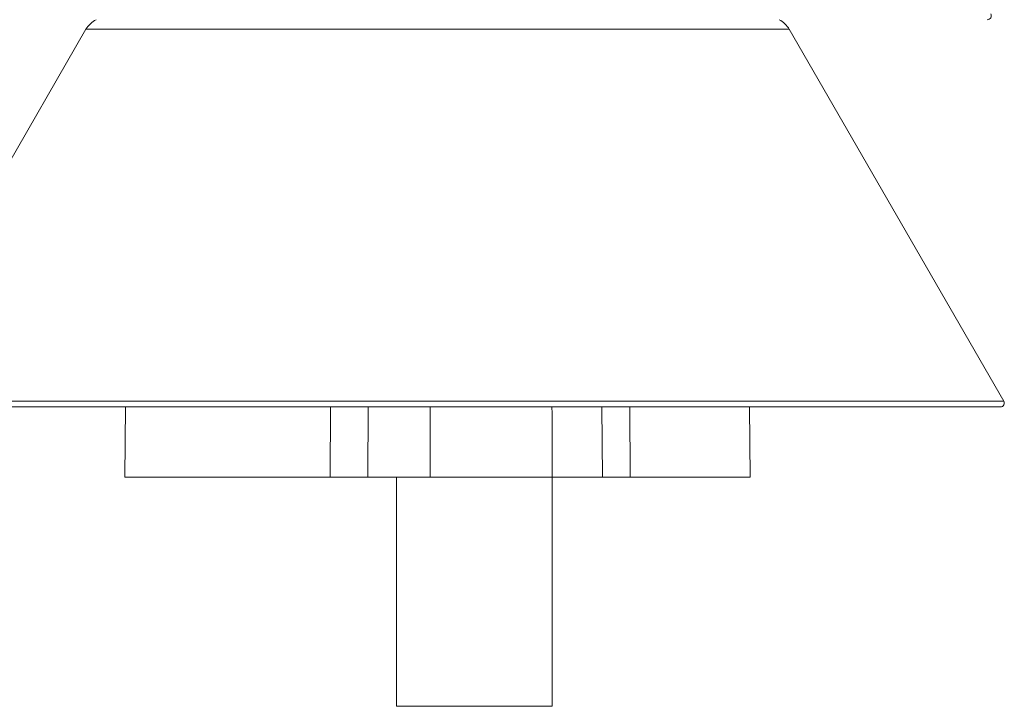
# Model space of a CAD drawing. Extents: x -0.2 to 18.7, y -0.4 to 10.5.
# Drawn here: x 10.3 to 10.9, y 8.9 to 9.3 of the extents above; entities that cross this region are included whole.
import ezdxf

# ---------------------------------------------------------------- set-up
doc = ezdxf.new("R2010")
doc.units = 0
doc.header["$MEASUREMENT"] = 0
doc.layers.get('0').update_dxf_attribs({"linetype": 'CONTINUOUS'})
doc.layers.add('IRR-DETAIL', color=7, linetype='CONTINUOUS')

msp = doc.modelspace()

# ---------------------------------------------------------------- linework, layer by layer
at = {"color": 7, "linetype": 'Continuous', "lineweight": 15}
for p, q in [((10.52743, 9.02562), (10.52743, 8.87627)), ((10.62903, 8.87627), (10.62903, 9.02562)), ((10.52743, 8.87627), (10.58825, 8.87627)), ((10.58825, 8.87627), (10.62903, 8.87627))]:
    msp.add_line(p, q, dxfattribs=at)
at = {"layer": 'IRR-DETAIL', "color": 7, "linetype": 'Continuous', "lineweight": 15}
for p, q in [((10.32506, 9.3174), (10.26072, 9.20596)), ((10.78363, 9.3174), (10.32506, 9.3174)), ((10.92349, 9.07515), (10.78363, 9.3174)), ((10.18717, 9.07515), (10.92349, 9.07515)), ((10.92129, 9.07134), (10.18944, 9.07134)), ((10.35079, 9.07134), (10.35039, 9.02562)), ((10.48438, 9.02562), (10.48451, 9.07134)), ((10.50914, 9.07134), (10.50885, 9.02562)), ((10.66179, 9.02562), (10.66143, 9.07134)), ((10.67961, 9.07134), (10.67986, 9.02562)), ((10.75807, 9.02562), (10.75767, 9.07134)), ((10.35039, 9.02562), (10.48438, 9.02562)), ((10.50885, 9.02562), (10.48438, 9.02562)), ((10.54953, 9.02562), (10.50885, 9.02562)), ((10.62903, 9.02562), (10.54953, 9.02562)), ((10.66179, 9.02562), (10.62903, 9.02562)), ((10.67986, 9.02562), (10.66179, 9.02562)), ((10.67986, 9.02562), (10.75807, 9.02562))]:
    msp.add_line(p, q, dxfattribs=at)
for centre, radius, start, end in [((10.33881, 9.30946), 0.01587, 116.68125, 150), ((10.76988, 9.30946), 0.01588, 30, 63.31875), ((10.91275, 9.32619), 0.00254, 270, 30), ((10.92129, 9.07388), 0.00254, 270, 30)]:
    msp.add_arc(centre, radius, start, end, dxfattribs=at)
for points in [[(10.54953, 9.02562), (10.54953, 9.07134)], [(10.62891, 9.07134), (10.62903, 9.02562)]]:
    msp.add_open_spline(points, degree=1, dxfattribs=at)

doc.saveas('drawing.dxf')
